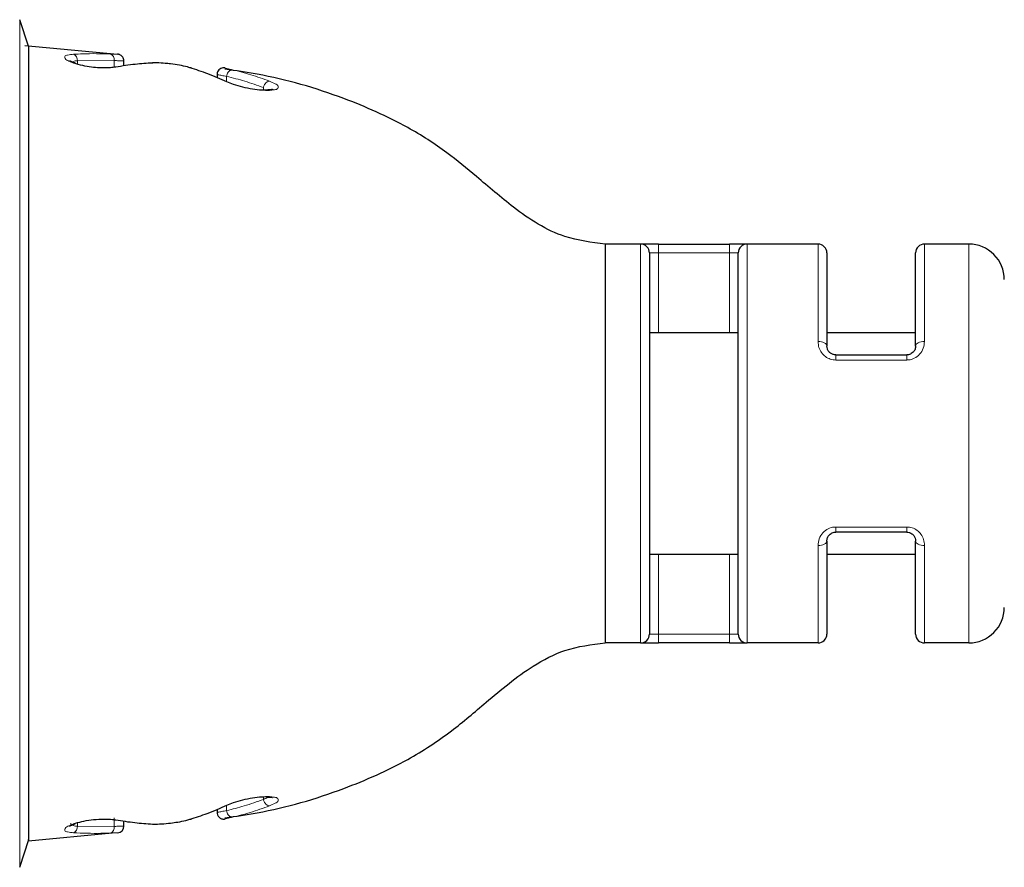
# Model space of a CAD drawing. Units: millimetres. Extents: x 0 to 420, y 0 to 297.
# Drawn here: x 186 to 208, y 133 to 152 of the extents above; entities that cross this region are included whole.
import ezdxf

# ---------------------------------------------------------------- set-up
doc = ezdxf.new("R2010")
doc.units = ezdxf.units.MM

msp = doc.modelspace()

# ---------------------------------------------------------------- linework, layer by layer
at = {"color": 7, "linetype": 'Continuous', "lineweight": 25}
for p, q in [((186.292, 151.541), (186.092, 152.141)), ((188.298, 151.355), (186.211, 151.549)), ((188.442, 151.097), (188.442, 151.213)), ((190.542, 150.901), (190.542, 150.832)), ((199.292, 147.078), (199.292, 138.078)), ((200.092, 147.078), (199.292, 147.078)), ((200.492, 147.078), (200.092, 147.078)), ((200.492, 147.078), (202.092, 147.078)), ((202.492, 147.078), (202.092, 147.078)), ((204.092, 147.078), (202.492, 147.078)), ((207.492, 147.078), (206.492, 147.078)), ((200.292, 146.878), (200.292, 138.278)), ((202.292, 138.278), (202.292, 146.878)), ((204.292, 146.878), (204.292, 144.778)), ((206.292, 144.778), (206.292, 146.878)), ((202.092, 145.078), (200.492, 145.078)), ((206.292, 145.078), (204.292, 145.078)), ((204.492, 144.578), (206.092, 144.578)), ((206.092, 140.578), (204.492, 140.578)), ((204.292, 140.378), (204.292, 138.278)), ((206.292, 138.278), (206.292, 140.378)), ((200.492, 140.078), (202.092, 140.078)), ((204.292, 140.078), (206.292, 140.078)), ((200.092, 138.078), (199.292, 138.078)), ((200.092, 138.078), (200.492, 138.078)), ((202.092, 138.078), (200.492, 138.078)), ((202.092, 138.078), (202.492, 138.078)), ((204.092, 138.078), (202.492, 138.078)), ((207.492, 138.078), (206.492, 138.078)), ((190.542, 134.325), (190.542, 134.255)), ((188.442, 133.944), (188.442, 134.059)), ((186.292, 133.615), (188.175, 133.79)), ((186.092, 133.015), (186.301, 133.643))]:
    msp.add_line(p, q, dxfattribs=at)
at = {"color": 8, "linetype": 'Continuous', "lineweight": 18}
for p, q in [((186.092, 133.015), (186.092, 152.141)), ((188.225, 151.219), (187.396, 151.213)), ((187.396, 151.213), (187.396, 151.135)), ((188.225, 151.219), (188.225, 151.067)), ((190.757, 150.862), (190.757, 150.737)), ((190.757, 150.862), (190.757, 150.862)), ((191.588, 150.609), (191.588, 150.549)), ((191.588, 150.609), (191.588, 150.609)), ((200.092, 138.078), (200.092, 147.078)), ((200.492, 147.078), (200.492, 146.878)), ((202.092, 146.878), (202.092, 147.078)), ((202.492, 147.078), (202.492, 138.078)), ((204.092, 144.88), (204.092, 147.078)), ((206.492, 147.078), (206.492, 144.88)), ((207.492, 138.078), (207.492, 147.078)), ((200.292, 146.878), (200.492, 146.878)), ((200.492, 146.878), (200.492, 145.078)), ((202.092, 146.878), (200.492, 146.878)), ((202.092, 145.078), (202.092, 146.878)), ((202.092, 146.878), (202.292, 146.878)), ((204.492, 144.578), (204.492, 144.462)), ((206.092, 144.462), (206.092, 144.578)), ((206.092, 144.462), (204.492, 144.462)), ((204.492, 140.694), (206.092, 140.694)), ((204.492, 140.578), (204.492, 140.694)), ((206.092, 140.578), (206.092, 140.694)), ((204.092, 138.078), (204.092, 140.276)), ((206.492, 140.276), (206.492, 138.078)), ((200.492, 140.078), (200.492, 138.278)), ((202.092, 138.278), (202.092, 140.078)), ((200.492, 138.278), (200.292, 138.278)), ((200.492, 138.078), (200.492, 138.278)), ((200.492, 138.278), (202.092, 138.278)), ((202.292, 138.278), (202.092, 138.278)), ((202.092, 138.278), (202.092, 138.078)), ((191.588, 134.547), (191.588, 134.608)), ((191.588, 134.547), (191.588, 134.547)), ((190.757, 134.294), (190.757, 134.419)), ((188.225, 133.938), (188.225, 134.129)), ((190.757, 134.294), (190.757, 134.294)), ((187.396, 133.943), (187.396, 134.021)), ((187.396, 133.943), (188.225, 133.938))]:
    msp.add_line(p, q, dxfattribs=at)
at = {"color": 7, "linetype": 'Continuous', "lineweight": 25, "flags": 128}
for points in [[(186.292, 151.541), (186.292, 151.344), (186.292, 150.913), (186.292, 150.23), (186.292, 149.352), (186.292, 148.255), (186.292, 147.028), (186.292, 145.637), (186.292, 144.201), (186.292, 142.676), (186.292, 141.191), (186.292, 139.704), (186.292, 138.339), (186.292, 137.056), (186.292, 135.962), (186.292, 135.027), (186.292, 134.332), (186.292, 133.855), (186.292, 133.635), (186.292, 133.646)], [(189.048, 151.164), (189.067, 151.167), (189.091, 151.165)]]:
    msp.add_lwpolyline(points, dxfattribs=at)
at = {"color": 8, "linetype": 'Continuous', "lineweight": 18, "flags": 128}
for points in [[(204.292, 144.778), (204.288, 144.798), (204.277, 144.817), (204.258, 144.835), (204.233, 144.851), (204.203, 144.863), (204.168, 144.873), (204.131, 144.879), (204.092, 144.88)], [(206.492, 144.88), (206.453, 144.879), (206.415, 144.873), (206.381, 144.863), (206.35, 144.851), (206.325, 144.835), (206.307, 144.817), (206.296, 144.798), (206.292, 144.778)], [(204.292, 140.378), (204.288, 140.358), (204.277, 140.339), (204.258, 140.321), (204.233, 140.306), (204.203, 140.293), (204.168, 140.284), (204.131, 140.278), (204.092, 140.276)], [(206.292, 140.378), (206.296, 140.358), (206.307, 140.339), (206.325, 140.321), (206.35, 140.306), (206.381, 140.293), (206.415, 140.284), (206.453, 140.278), (206.492, 140.276)]]:
    msp.add_lwpolyline(points, dxfattribs=at)
at = {"color": 8, "linetype": 'Continuous', "lineweight": 18}
for centre, radius, start, end in [((187.247, 151.223), 0.149, 356.1438, 68.124), ((188.09, 151.238), 0.136, 351.6566, 71.6453), ((187.247, 133.933), 0.149, 291.9049, 3.827), ((188.09, 133.918), 0.136, 288.3735, 8.325), ((189.07, 134.065), 0.0761, 248.7616, 285.7431)]:
    msp.add_arc(centre, radius, start, end, dxfattribs=at)
at = {"color": 7, "linetype": 'Continuous', "lineweight": 25}
for centre, radius, start, end in [((200.092, 146.878), 0.2, 359.9989, 90.0022), ((202.492, 146.878), 0.2, 90.0015, 179.9975), ((204.092, 146.878), 0.2, 359.9989, 90.0022), ((206.492, 146.878), 0.2, 90.0015, 179.9975), ((207.492, 146.278), 0.8, 359.9998, 90.0002), ((207.492, 138.878), 0.8, 269.9999, 0.0002), ((200.092, 138.278), 0.2, 269.9978, 0.0011), ((202.492, 138.278), 0.2, 180.0025, 269.9985), ((204.092, 138.278), 0.2, 269.9978, 0.0011), ((206.492, 138.278), 0.2, 180.0025, 269.9985), ((188.292, 133.944), 0.15, 271.5448, 0.6042)]:
    msp.add_arc(centre, radius, start, end, dxfattribs=at)
at = {"color": 8, "linetype": 'Continuous', "lineweight": 18}
for points, knots in [([(187.303, 151.163), (187.269, 151.177), (187.205, 151.205), (187.12, 151.239), (187.098, 151.326), (187.2, 151.352), (187.262, 151.358), (187.303, 151.361)], [0, 0, 0, 0, 0.241177, 0.458843, 0.562528, 0.717334, 1, 1, 1, 1]), ([(187.396, 151.213), (187.396, 151.213), (187.362, 151.215), (187.317, 151.213), (187.283, 151.189), (187.278, 151.185)], [0, 0, 0, 0, 0.000364, 0.829351, 1, 1, 1, 1]), ([(187.303, 151.361), (187.373, 151.365), (187.649, 151.38), (187.926, 151.373), (188.133, 151.368)], [0, 0, 0, 0, 0.2534151, 1, 1, 1, 1]), ([(188.133, 151.368), (188.16, 151.367), (188.213, 151.364), (188.268, 151.363), (188.296, 151.362), (188.299, 151.362)], [0, 0, 0, 0, 0.484928, 0.953581, 1, 1, 1, 1]), ([(188.432, 151.213), (188.429, 151.213), (188.393, 151.213), (188.324, 151.215), (188.259, 151.217), (188.225, 151.219), (188.225, 151.219)], [0, 0, 0, 0, 0.046393, 0.515665, 0.99982, 1, 1, 1, 1]), ([(190.724, 151.049), (190.726, 151.049), (190.752, 151.042), (190.807, 151.029), (190.861, 151.017), (190.89, 151.01)], [0, 0, 0, 0, 0.0358851, 0.4687952, 1, 1, 1, 1]), ([(190.89, 151.01), (190.875, 151.009), (190.85, 151.008), (190.817, 150.986), (190.789, 150.955), (190.766, 150.912), (190.76, 150.879), (190.757, 150.862)], [0, 0, 0, 0, 0.2006117, 0.3368885, 0.5435817, 0.76834, 1, 1, 1, 1]), ([(190.89, 151.01), (191.029, 150.975), (191.313, 150.904), (191.587, 150.805), (191.727, 150.754)], [0, 0, 0, 0, 0.491358, 1, 1, 1, 1]), ([(190.757, 150.862), (190.757, 150.862), (190.721, 150.868), (190.654, 150.882), (190.585, 150.895), (190.553, 150.901), (190.551, 150.901)], [0, 0, 0, 0, 0.0002155, 0.5309898, 0.9641188, 1, 1, 1, 1]), ([(191.588, 150.609), (191.449, 150.659), (191.177, 150.758), (190.896, 150.828), (190.757, 150.862)], [0, 0, 0, 0, 0.508436, 1, 1, 1, 1]), ([(191.727, 150.754), (191.72, 150.754), (191.705, 150.754), (191.682, 150.746), (191.66, 150.733), (191.64, 150.715), (191.622, 150.692), (191.607, 150.667), (191.595, 150.639), (191.59, 150.619), (191.588, 150.609)], [0, 0, 0, 0, 0.100458, 0.208299, 0.324928, 0.450259, 0.582947, 0.720717, 0.860752, 1, 1, 1, 1]), ([(191.727, 150.754), (191.767, 150.736), (191.833, 150.706), (191.929, 150.659), (191.916, 150.572), (191.823, 150.557), (191.761, 150.55), (191.726, 150.547)], [0, 0, 0, 0, 0.294949, 0.484838, 0.585666, 0.763248, 1, 1, 1, 1]), ([(204.092, 144.88), (204.096, 144.834), (204.104, 144.744), (204.167, 144.626), (204.256, 144.535), (204.367, 144.474), (204.45, 144.466), (204.492, 144.462)], [0, 0, 0, 0, 0.215247, 0.419783, 0.613634, 0.805616, 1, 1, 1, 1]), ([(206.092, 144.462), (206.105, 144.462), (206.164, 144.464), (206.27, 144.496), (206.39, 144.587), (206.475, 144.723), (206.486, 144.829), (206.492, 144.88)], [0, 0, 0, 0, 0.063972, 0.272962, 0.505458, 0.757742, 1, 1, 1, 1]), ([(204.492, 140.694), (204.478, 140.694), (204.42, 140.692), (204.314, 140.66), (204.194, 140.57), (204.108, 140.434), (204.097, 140.328), (204.092, 140.276)], [0, 0, 0, 0, 0.063961, 0.272963, 0.50546, 0.75774, 1, 1, 1, 1]), ([(206.492, 140.276), (206.488, 140.322), (206.479, 140.412), (206.417, 140.531), (206.328, 140.622), (206.216, 140.683), (206.133, 140.69), (206.092, 140.694)], [0, 0, 0, 0, 0.2152435, 0.4197842, 0.6136347, 0.8056171, 1, 1, 1, 1]), ([(190.757, 134.294), (190.89, 134.327), (191.171, 134.397), (191.444, 134.495), (191.588, 134.547)], [0, 0, 0, 0, 0.470919, 1, 1, 1, 1]), ([(191.588, 134.547), (191.588, 134.547), (191.622, 134.562), (191.662, 134.578), (191.689, 134.608), (191.691, 134.61)], [0, 0, 0, 0, 0.000404, 0.930244, 1, 1, 1, 1]), ([(191.588, 134.547), (191.59, 134.537), (191.595, 134.517), (191.607, 134.49), (191.622, 134.464), (191.64, 134.442), (191.66, 134.424), (191.682, 134.411), (191.705, 134.403), (191.72, 134.402), (191.727, 134.402)], [0, 0, 0, 0, 0.139252, 0.279286, 0.417052, 0.54974, 0.675073, 0.791702, 0.899543, 1, 1, 1, 1]), ([(191.726, 134.61), (191.761, 134.606), (191.823, 134.599), (191.916, 134.584), (191.929, 134.498), (191.833, 134.45), (191.767, 134.42), (191.727, 134.402)], [0, 0, 0, 0, 0.236594, 0.414212, 0.515063, 0.70499, 1, 1, 1, 1]), ([(191.727, 134.402), (191.582, 134.35), (191.307, 134.25), (191.024, 134.18), (190.89, 134.147)], [0, 0, 0, 0, 0.5292937, 1, 1, 1, 1]), ([(190.551, 134.255), (190.553, 134.255), (190.585, 134.262), (190.654, 134.275), (190.721, 134.288), (190.757, 134.294), (190.757, 134.294)], [0, 0, 0, 0, 0.035879, 0.46901, 0.999785, 1, 1, 1, 1]), ([(190.89, 134.147), (190.861, 134.14), (190.807, 134.127), (190.752, 134.114), (190.726, 134.108), (190.724, 134.107)], [0, 0, 0, 0, 0.531206, 0.964116, 1, 1, 1, 1]), ([(190.757, 134.294), (190.76, 134.277), (190.766, 134.245), (190.789, 134.201), (190.817, 134.171), (190.85, 134.148), (190.875, 134.147), (190.89, 134.147)], [0, 0, 0, 0, 0.2316605, 0.4564155, 0.6631092, 0.7993885, 1, 1, 1, 1]), ([(187.303, 133.795), (187.262, 133.799), (187.2, 133.804), (187.098, 133.83), (187.12, 133.917), (187.205, 133.952), (187.269, 133.979), (187.303, 133.993)], [0, 0, 0, 0, 0.282666, 0.437471, 0.541156, 0.758823, 1, 1, 1, 1]), ([(187.248, 134.01), (187.247, 134.004), (187.24, 133.977), (187.317, 133.952), (187.362, 133.942), (187.396, 133.943), (187.396, 133.943)], [0, 0, 0, 0, 0.101745, 0.430831, 0.99975, 1, 1, 1, 1]), ([(188.225, 133.938), (188.225, 133.938), (188.273, 133.94), (188.299, 133.941), (188.46, 133.944), (188.434, 133.944), (188.432, 133.944)], [0, 0, 0, 0, 0.000172, 0.663096, 0.979224, 1, 1, 1, 1]), ([(188.133, 133.789), (188.063, 133.786), (187.786, 133.775), (187.509, 133.787), (187.303, 133.795)], [0, 0, 0, 0, 0.25347, 1, 1, 1, 1]), ([(188.299, 133.794), (188.3, 133.794), (188.321, 133.795), (188.195, 133.792), (188.158, 133.79), (188.133, 133.789)], [0, 0, 0, 0, 0.021338, 0.337326, 1, 1, 1, 1])]:
    msp.add_open_spline(points, degree=3, knots=knots, dxfattribs=at)
at = {"color": 7, "linetype": 'Continuous', "lineweight": 25}
for points, knots in [([(187.347, 151.158), (187.326, 151.166), (187.284, 151.181), (187.241, 151.201), (187.221, 151.215), (187.219, 151.216)], [0, 0, 0, 0, 0.475239, 0.958285, 1, 1, 1, 1]), ([(188.44, 151.213), (188.439, 151.229), (188.437, 151.259), (188.417, 151.298), (188.391, 151.326), (188.365, 151.344), (188.341, 151.355), (188.322, 151.36), (188.309, 151.361), (188.302, 151.362), (188.3, 151.362), (188.299, 151.362), (188.299, 151.362)], [0, 0, 0, 0, 0.2025374, 0.4012335, 0.5659214, 0.7050335, 0.8193094, 0.9074569, 0.9675427, 0.9915906, 0.9993406, 1, 1, 1, 1]), ([(188.259, 151.071), (188.219, 151.066), (188.112, 151.051), (187.944, 151.05), (187.751, 151.063), (187.559, 151.091), (187.408, 151.127), (187.323, 151.156), (187.303, 151.163)], [0, 0, 0, 0, 0.124823, 0.334123, 0.519187, 0.723367, 0.932948, 1, 1, 1, 1]), ([(189.089, 151.165), (188.958, 151.156), (188.68, 151.137), (188.404, 151.094), (188.259, 151.071)], [0, 0, 0, 0, 0.470918, 1, 1, 1, 1]), ([(189.93, 151.058), (189.911, 151.063), (189.834, 151.086), (189.689, 151.115), (189.521, 151.14), (189.351, 151.158), (189.215, 151.167), (189.12, 151.165), (189.089, 151.165)], [0, 0, 0, 0, 0.06805, 0.283541, 0.522196, 0.664939, 0.889991, 1, 1, 1, 1]), ([(190.765, 150.739), (190.622, 150.801), (190.349, 150.92), (190.066, 151.013), (189.93, 151.058)], [0, 0, 0, 0, 0.519938, 1, 1, 1, 1]), ([(189.975, 151.042), (189.974, 151.044), (189.963, 151.056), (189.946, 151.057), (189.931, 151.058)], [0, 0, 0, 0, 0.145429, 1, 1, 1, 1]), ([(190.724, 151.05), (190.724, 151.05), (190.724, 151.05), (190.72, 151.051), (190.701, 151.054), (190.668, 151.054), (190.623, 151.039), (190.582, 151.01), (190.553, 150.966), (190.54, 150.927), (190.543, 150.905), (190.543, 150.901)], [0, 0, 0, 0, 0.000734, 0.008153, 0.045353, 0.209543, 0.373944, 0.559868, 0.7546, 0.955333, 1, 1, 1, 1]), ([(199.292, 147.078), (198.984, 147.116), (198.23, 147.21), (197.272, 147.843), (196.452, 148.553), (195.685, 149.191), (194.701, 149.821), (193.274, 150.45), (191.875, 150.86), (190.963, 150.989), (190.72, 151.024)], [0, 0, 0, 0, 0.0961434, 0.2351101, 0.3483184, 0.4372172, 0.5467163, 0.7121296, 0.9234221, 1, 1, 1, 1]), ([(191.726, 150.547), (191.666, 150.546), (191.537, 150.546), (191.335, 150.572), (191.123, 150.615), (190.93, 150.67), (190.814, 150.718), (190.765, 150.739)], [0, 0, 0, 0, 0.181181, 0.393422, 0.616927, 0.8379, 1, 1, 1, 1]), ([(191.79, 150.57), (191.789, 150.569), (191.777, 150.565), (191.736, 150.558), (191.676, 150.555), (191.627, 150.552), (191.606, 150.551)], [0, 0, 0, 0, 0.0188083, 0.201114, 0.6647787, 1, 1, 1, 1]), ([(200.492, 145.078), (200.47, 145.078), (200.428, 145.078), (200.371, 145.079), (200.329, 145.075), (200.302, 145.077), (200.293, 145.071), (200.292, 145.07)], [0, 0, 0, 0, 0.329127, 0.621179, 0.843172, 0.97094, 1, 1, 1, 1]), ([(202.292, 145.07), (202.288, 145.072), (202.274, 145.078), (202.242, 145.076), (202.194, 145.079), (202.142, 145.078), (202.107, 145.078), (202.092, 145.078)], [0, 0, 0, 0, 0.059986, 0.222039, 0.47092, 0.779418, 1, 1, 1, 1]), ([(204.492, 144.578), (204.474, 144.579), (204.453, 144.581), (204.414, 144.593), (204.374, 144.613), (204.33, 144.656), (204.298, 144.713), (204.294, 144.756), (204.292, 144.778)], [0, 0, 0, 0, 0.171024, 0.198928, 0.393495, 0.587403, 0.789316, 1, 1, 1, 1]), ([(206.292, 144.778), (206.289, 144.753), (206.284, 144.702), (206.244, 144.643), (206.204, 144.611), (206.167, 144.592), (206.14, 144.583), (206.111, 144.579), (206.099, 144.578), (206.092, 144.578)], [0, 0, 0, 0, 0.2369608, 0.4865266, 0.6617611, 0.7211732, 0.8833113, 0.9346221, 1, 1, 1, 1]), ([(204.292, 140.378), (204.294, 140.403), (204.3, 140.454), (204.34, 140.514), (204.38, 140.545), (204.416, 140.565), (204.444, 140.573), (204.473, 140.578), (204.485, 140.578), (204.492, 140.578)], [0, 0, 0, 0, 0.236969, 0.4865388, 0.6617575, 0.7211916, 0.8833096, 0.9346449, 1, 1, 1, 1]), ([(206.092, 140.578), (206.11, 140.577), (206.131, 140.575), (206.17, 140.564), (206.209, 140.544), (206.254, 140.5), (206.285, 140.443), (206.29, 140.4), (206.292, 140.378)], [0, 0, 0, 0, 0.171021, 0.198947, 0.39351, 0.587414, 0.789327, 1, 1, 1, 1]), ([(200.292, 140.086), (200.295, 140.085), (200.309, 140.078), (200.342, 140.08), (200.389, 140.078), (200.442, 140.078), (200.477, 140.078), (200.492, 140.078)], [0, 0, 0, 0, 0.060017, 0.222064, 0.4709, 0.779425, 1, 1, 1, 1]), ([(202.092, 140.078), (202.114, 140.078), (202.155, 140.078), (202.212, 140.078), (202.254, 140.081), (202.281, 140.079), (202.29, 140.085), (202.292, 140.086)], [0, 0, 0, 0, 0.329139, 0.621165, 0.843203, 0.970939, 1, 1, 1, 1]), ([(190.72, 134.133), (190.963, 134.167), (191.875, 134.296), (193.274, 134.707), (194.74, 135.352), (195.798, 136.042), (196.688, 136.813), (197.496, 137.484), (198.41, 137.972), (198.984, 138.041), (199.292, 138.078)], [0, 0, 0, 0, 0.076559, 0.287798, 0.45317, 0.575646, 0.680984, 0.821091, 0.903881, 1, 1, 1, 1]), ([(190.765, 134.417), (190.814, 134.438), (190.93, 134.486), (191.123, 134.541), (191.335, 134.584), (191.537, 134.611), (191.666, 134.61), (191.726, 134.61)], [0, 0, 0, 0, 0.162084, 0.383035, 0.606518, 0.818739, 1, 1, 1, 1]), ([(191.681, 134.601), (191.696, 134.601), (191.731, 134.599), (191.767, 134.593), (191.788, 134.587), (191.789, 134.587)], [0, 0, 0, 0, 0.409269, 0.972885, 1, 1, 1, 1]), ([(189.93, 134.098), (190.061, 134.141), (190.344, 134.234), (190.618, 134.353), (190.765, 134.417)], [0, 0, 0, 0, 0.462772, 1, 1, 1, 1]), ([(187.303, 133.993), (187.318, 133.999), (187.396, 134.026), (187.547, 134.063), (187.762, 134.096), (187.978, 134.108), (188.146, 134.102), (188.234, 134.089), (188.259, 134.085)], [0, 0, 0, 0, 0.05107, 0.253671, 0.480837, 0.723043, 0.923855, 1, 1, 1, 1]), ([(189.089, 133.992), (189.097, 133.991), (189.164, 133.989), (189.299, 133.994), (189.481, 134.011), (189.663, 134.037), (189.809, 134.064), (189.899, 134.09), (189.93, 134.098)], [0, 0, 0, 0, 0.025652, 0.236906, 0.477771, 0.668938, 0.888389, 1, 1, 1, 1]), ([(189.931, 134.099), (189.946, 134.099), (189.963, 134.1), (189.974, 134.112), (189.975, 134.114)], [0, 0, 0, 0, 0.856587, 1, 1, 1, 1]), ([(190.544, 134.255), (190.544, 134.245), (190.542, 134.216), (190.561, 134.173), (190.593, 134.138), (190.625, 134.117), (190.655, 134.107), (190.681, 134.103), (190.701, 134.103), (190.714, 134.105), (190.721, 134.106), (190.724, 134.107), (190.724, 134.107)], [0, 0, 0, 0, 0.109014, 0.325383, 0.492781, 0.631402, 0.748512, 0.844784, 0.919121, 0.970081, 0.995583, 1, 1, 1, 1]), ([(187.219, 133.94), (187.218, 133.94), (187.213, 133.934), (187.258, 133.97), (187.283, 133.973), (187.324, 133.989), (187.344, 133.997)], [0, 0, 0, 0, 0.010919, 0.143704, 0.576797, 1, 1, 1, 1]), ([(188.259, 134.085), (188.401, 134.063), (188.677, 134.02), (188.955, 134.001), (189.089, 133.992)], [0, 0, 0, 0, 0.517594, 1, 1, 1, 1])]:
    msp.add_open_spline(points, degree=3, knots=knots, dxfattribs=at)

doc.saveas('drawing.dxf')
